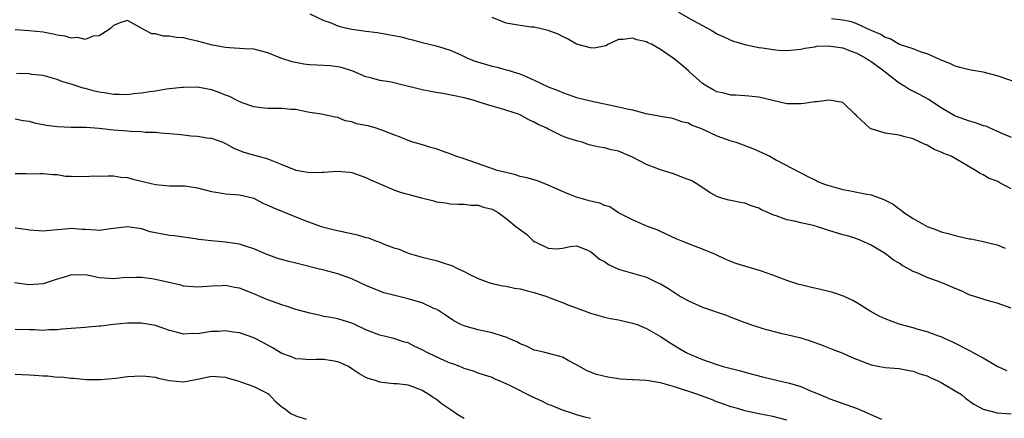
# Model space of a CAD drawing. Units: inches. Extents: x 2598000 to 2601000, y 1533000 to 1536000.
# Drawn here: x 2598712 to 2598852, y 1533638 to 1533694 of the extents above; entities that cross this region are included whole.
import ezdxf

# ---------------------------------------------------------------- set-up
doc = ezdxf.new("R2010")
doc.units = ezdxf.units.IN
doc.header["$MEASUREMENT"] = 0
doc.layers.add('LD25981533_2ft', color=102, linetype='Continuous')

msp = doc.modelspace()

# ---------------------------------------------------------------- linework, layer by layer
at = {"layer": 'LD25981533_2ft'}
for points, elevation in [([(2598805.55, 1533695.55), (2598807.64, 1533694.36), (2598809, 1533693.66), (2598810.23, 1533693), (2598810.71, 1533692.71), (2598811, 1533692.5), (2598812.03, 1533692.03), (2598813, 1533691.56), (2598813.41, 1533691.41), (2598815, 1533690.98), (2598817, 1533690.54), (2598817.53, 1533690.47), (2598819, 1533690.23), (2598819.84, 1533690.16), (2598821, 1533690.12), (2598823, 1533690.29), (2598823.55, 1533690.45), (2598825, 1533690.63), (2598825.3, 1533690.7), (2598827, 1533690.75), (2598827.26, 1533690.74), (2598829, 1533690.46), (2598830.04, 1533690.04), (2598831, 1533689.72), (2598832.27, 1533689), (2598832.7, 1533688.7), (2598833, 1533688.54), (2598833.9, 1533687.9), (2598835.04, 1533687.04), (2598837, 1533685.47), (2598837.81, 1533685), (2598838.53, 1533684.53), (2598839, 1533684.32), (2598839.88, 1533683.88), (2598841.18, 1533683.18), (2598843, 1533681.98), (2598844.86, 1533680.86), (2598845, 1533680.79), (2598847, 1533680.05), (2598847.85, 1533679.85), (2598849, 1533679.41), (2598849.33, 1533679.33), (2598851, 1533678.6), (2598851.74, 1533678.26), (2598853, 1533677.75)], 7478), ([(2598853, 1533653.34), (2598851, 1533654.04), (2598849.57, 1533654.43), (2598849, 1533654.6), (2598847, 1533655.26), (2598845.83, 1533655.83), (2598845, 1533656.14), (2598843, 1533656.98), (2598841, 1533657.73), (2598839.66, 1533658.34), (2598839, 1533658.59), (2598838.27, 1533659), (2598837.44, 1533659.44), (2598837, 1533659.74), (2598836.2, 1533660.2), (2598835.19, 1533661), (2598834.67, 1533661.33), (2598833, 1533662.33), (2598831.56, 1533663), (2598831, 1533663.22), (2598829.64, 1533663.64), (2598829, 1533663.81), (2598827, 1533664.42), (2598826.54, 1533664.54), (2598825.23, 1533665), (2598825, 1533665.07), (2598823, 1533665.51), (2598822.3, 1533665.7), (2598821, 1533665.93), (2598819.49, 1533666.51), (2598819, 1533666.64), (2598818.29, 1533667), (2598817.38, 1533667.38), (2598817, 1533667.6), (2598815.93, 1533667.93), (2598815, 1533668.33), (2598814.39, 1533668.39), (2598813, 1533668.7), (2598812.74, 1533668.74), (2598811.86, 1533669), (2598811, 1533669.28), (2598809.91, 1533669.91), (2598808.33, 1533671), (2598807.48, 1533671.48), (2598806.05, 1533672.05), (2598805, 1533672.44), (2598803, 1533673.06), (2598801, 1533673.84), (2598799, 1533674.9), (2598797, 1533675.73), (2598795.95, 1533675.95), (2598795, 1533676.2), (2598794.31, 1533676.31), (2598793, 1533676.61), (2598792.69, 1533676.69), (2598791.82, 1533677), (2598791, 1533677.21), (2598789.64, 1533677.64), (2598789, 1533677.89), (2598787.22, 1533678.78), (2598787, 1533678.87), (2598786.78, 1533679), (2598785.56, 1533679.56), (2598785, 1533679.89), (2598784.2, 1533680.2), (2598783, 1533680.9), (2598782.75, 1533681), (2598780.18, 1533681.82), (2598779, 1533682.14), (2598777.3, 1533682.7), (2598776.31, 1533683), (2598775, 1533683.35), (2598773.64, 1533683.64), (2598771.96, 1533683.96), (2598771, 1533684.11), (2598769, 1533684.48), (2598765.37, 1533685.37), (2598765, 1533685.49), (2598764.38, 1533685.62), (2598763, 1533685.82), (2598761.86, 1533686.14), (2598761, 1533686.35), (2598759.15, 1533687.15), (2598757.65, 1533687.65), (2598757, 1533687.77), (2598755.9, 1533687.9), (2598753.99, 1533687.99), (2598753, 1533688.05), (2598752.15, 1533688.15), (2598750.48, 1533688.48), (2598748.86, 1533689), (2598747, 1533689.76), (2598745, 1533690.27), (2598743.67, 1533690.33), (2598743, 1533690.39), (2598741.54, 1533690.46), (2598741, 1533690.52), (2598739.12, 1533690.88), (2598737, 1533691.45), (2598735.72, 1533691.72), (2598735, 1533691.89), (2598733.96, 1533691.96), (2598733, 1533692.16), (2598732.14, 1533692.14), (2598731, 1533692.47), (2598730.47, 1533692.47), (2598729.47, 1533693), (2598728.32, 1533693.68), (2598727, 1533694.36), (2598726.08, 1533694.08), (2598725, 1533693.65), (2598724.68, 1533693.32), (2598724.26, 1533693), (2598723, 1533692.2), (2598722.13, 1533692.13), (2598721, 1533691.69), (2598719.94, 1533691.94), (2598719, 1533691.85), (2598718.15, 1533692.15), (2598717, 1533692.27), (2598716.44, 1533692.44), (2598715, 1533692.7), (2598713, 1533692.93), (2598711, 1533693.06)], 7484), ([(2598753, 1533695.32), (2598755, 1533694.39), (2598755.92, 1533694.08), (2598757, 1533693.61), (2598757.47, 1533693.47), (2598759, 1533693.14), (2598761, 1533692.86), (2598762.66, 1533692.66), (2598765, 1533692.25), (2598766.03, 1533692.03), (2598767, 1533691.76), (2598767.64, 1533691.64), (2598769, 1533691.23), (2598769.21, 1533691.21), (2598770.83, 1533690.83), (2598771.34, 1533690.66), (2598773, 1533690.17), (2598774.54, 1533689.46), (2598775.47, 1533689), (2598776.58, 1533688.58), (2598779, 1533687.85), (2598779.72, 1533687.72), (2598781, 1533687.35), (2598781.29, 1533687.29), (2598782.14, 1533687), (2598782.81, 1533686.81), (2598783.49, 1533686.51), (2598785, 1533685.88), (2598787, 1533684.91), (2598788.4, 1533684.4), (2598789, 1533684.1), (2598789.83, 1533683.83), (2598791, 1533683.4), (2598793, 1533682.9), (2598795, 1533682.47), (2598797, 1533682.07), (2598798.23, 1533681.77), (2598799, 1533681.62), (2598800.88, 1533681.12), (2598802.79, 1533680.79), (2598803, 1533680.71), (2598804.48, 1533680.48), (2598805, 1533680.37), (2598805.98, 1533679.98), (2598807, 1533679.76), (2598807.47, 1533679.47), (2598808.71, 1533679), (2598809.2, 1533678.8), (2598811, 1533677.93), (2598813, 1533677.2), (2598813.73, 1533677), (2598814.68, 1533676.68), (2598815, 1533676.54), (2598816.14, 1533676.14), (2598817, 1533675.73), (2598817.52, 1533675.52), (2598818.6, 1533675), (2598819.53, 1533674.47), (2598824.08, 1533672.08), (2598825, 1533671.67), (2598825.43, 1533671.43), (2598826.45, 1533671), (2598827, 1533670.83), (2598829, 1533670.29), (2598830.06, 1533670.06), (2598831, 1533669.9), (2598832.4, 1533669.6), (2598833, 1533669.5), (2598834.84, 1533668.84), (2598836.17, 1533668.17), (2598837, 1533667.5), (2598837.32, 1533667.32), (2598837.7, 1533667), (2598839, 1533666.14), (2598841, 1533664.98), (2598842.46, 1533664.46), (2598843, 1533664.24), (2598843.99, 1533663.99), (2598845, 1533663.68), (2598845.58, 1533663.58), (2598847, 1533663.25), (2598847.22, 1533663.22), (2598849, 1533662.85), (2598851, 1533662.36), (2598852.12, 1533661.88)], 7482), ([(2598853, 1533670.37), (2598851.28, 1533671.28), (2598851, 1533671.44), (2598849.84, 1533671.84), (2598849, 1533672.38), (2598848.54, 1533672.54), (2598847.9, 1533673), (2598845, 1533674.7), (2598844.42, 1533675), (2598843.39, 1533675.39), (2598843, 1533675.61), (2598841.98, 1533675.98), (2598841, 1533676.6), (2598840.7, 1533676.7), (2598839, 1533677.52), (2598837.8, 1533677.8), (2598837, 1533678.03), (2598835, 1533678.29), (2598833, 1533678.9), (2598832.84, 1533679), (2598831, 1533680.73), (2598830.87, 1533680.87), (2598830.71, 1533681), (2598829, 1533682.68), (2598827.03, 1533683.03), (2598825.24, 1533682.76), (2598825, 1533682.79), (2598823.47, 1533682.53), (2598823, 1533682.48), (2598821.49, 1533682.51), (2598821, 1533682.48), (2598817, 1533683.44), (2598815.59, 1533683.59), (2598815, 1533683.61), (2598813.72, 1533683.72), (2598813, 1533683.73), (2598812.01, 1533684.01), (2598811, 1533684.21), (2598810.5, 1533684.5), (2598809.59, 1533685), (2598809, 1533685.4), (2598807.18, 1533687), (2598807, 1533687.19), (2598806.03, 1533688.03), (2598805, 1533688.87), (2598804.79, 1533689), (2598803, 1533690.26), (2598801.71, 1533691), (2598801.21, 1533691.21), (2598801, 1533691.34), (2598799.63, 1533691.63), (2598799, 1533691.88), (2598797.68, 1533691.68), (2598797, 1533691.66), (2598795.59, 1533691), (2598795.22, 1533690.78), (2598793.56, 1533690.44), (2598793, 1533690.47), (2598791, 1533691.01), (2598789.75, 1533691.75), (2598789, 1533692.08), (2598788.41, 1533692.41), (2598786.97, 1533692.97), (2598785, 1533693.43), (2598784.55, 1533693.45), (2598783, 1533693.65), (2598781, 1533694.01), (2598779, 1533694.83)], 7480), ([(2598855, 1533685.11), (2598851, 1533686.49), (2598849, 1533687), (2598847.28, 1533687.28), (2598847, 1533687.36), (2598845.66, 1533687.66), (2598845, 1533687.87), (2598844.25, 1533688.25), (2598843, 1533688.72), (2598842.83, 1533688.83), (2598842.37, 1533689), (2598841, 1533689.63), (2598840.15, 1533689.85), (2598839, 1533690.32), (2598837.04, 1533690.97), (2598835.75, 1533691.75), (2598835, 1533691.95), (2598834.39, 1533692.39), (2598833, 1533692.95), (2598831, 1533693.92), (2598830.21, 1533694.21), (2598829, 1533694.43), (2598827.38, 1533694.62)], 7476), ([(2598852.41, 1533644.41), (2598851, 1533645.03), (2598849, 1533646.22), (2598847.51, 1533647), (2598847.19, 1533647.19), (2598844.55, 1533648.55), (2598843.49, 1533649), (2598843, 1533649.25), (2598842.65, 1533649.35), (2598841, 1533649.96), (2598839.72, 1533650.28), (2598839, 1533650.51), (2598837, 1533651.07), (2598835, 1533651.79), (2598834.17, 1533652.17), (2598832.9, 1533652.9), (2598831, 1533654.1), (2598830.42, 1533654.42), (2598829.06, 1533655.06), (2598827.58, 1533655.58), (2598827, 1533655.7), (2598825.97, 1533655.97), (2598824.31, 1533656.31), (2598823, 1533656.65), (2598822.71, 1533656.71), (2598821, 1533657.3), (2598819, 1533658.05), (2598817.38, 1533658.62), (2598813.73, 1533659.73), (2598813, 1533660), (2598812.29, 1533660.29), (2598810.84, 1533661), (2598809, 1533661.77), (2598807, 1533662.51), (2598806.66, 1533662.66), (2598805.23, 1533663.23), (2598803, 1533664.29), (2598802.5, 1533664.5), (2598801.15, 1533665), (2598799, 1533665.93), (2598797, 1533666.93), (2598795.77, 1533667.77), (2598795, 1533667.97), (2598794.33, 1533668.33), (2598793, 1533668.6), (2598791, 1533669.17), (2598789.71, 1533669.71), (2598789, 1533670), (2598787, 1533670.9), (2598785.48, 1533671.48), (2598783.92, 1533671.92), (2598783, 1533672.14), (2598782.34, 1533672.34), (2598781, 1533672.67), (2598780.75, 1533672.75), (2598779.72, 1533673), (2598778.66, 1533673.34), (2598775, 1533674.62), (2598773.81, 1533675), (2598773.27, 1533675.27), (2598771.79, 1533675.79), (2598771, 1533676.05), (2598770.26, 1533676.25), (2598768.73, 1533676.73), (2598767.68, 1533677), (2598767, 1533677.25), (2598765.8, 1533677.8), (2598765, 1533678.05), (2598763.29, 1533678.71), (2598763, 1533678.84), (2598762.48, 1533679), (2598761.33, 1533679.33), (2598761, 1533679.41), (2598759.66, 1533679.66), (2598759, 1533679.93), (2598758.05, 1533680.05), (2598757, 1533680.53), (2598756.6, 1533680.6), (2598754.69, 1533681), (2598753, 1533681.26), (2598752.72, 1533681.28), (2598751, 1533681.66), (2598750.31, 1533681.69), (2598749, 1533681.84), (2598748.16, 1533681.84), (2598747, 1533681.81), (2598746.09, 1533681.91), (2598745, 1533682.05), (2598743.38, 1533682.62), (2598742.53, 1533683), (2598741.55, 1533683.55), (2598741, 1533683.74), (2598740.1, 1533684.1), (2598739, 1533684.5), (2598737, 1533684.86), (2598735, 1533684.84), (2598734.82, 1533684.82), (2598732.57, 1533684.57), (2598731, 1533684.32), (2598730.21, 1533684.21), (2598729, 1533684.01), (2598727.91, 1533683.91), (2598727, 1533683.79), (2598725.84, 1533683.84), (2598725, 1533683.83), (2598724.01, 1533684.01), (2598723, 1533684.16), (2598722.3, 1533684.3), (2598721, 1533684.67), (2598720.7, 1533684.71), (2598719.83, 1533685), (2598719, 1533685.3), (2598717.67, 1533685.67), (2598717, 1533685.98), (2598715, 1533686.53), (2598713.31, 1533686.69), (2598713, 1533686.75), (2598711.19, 1533686.81)], 7486), ([(2598711, 1533680.36), (2598712.12, 1533680.12), (2598713, 1533680.02), (2598713.77, 1533679.77), (2598715.47, 1533679.47), (2598717, 1533679.27), (2598719, 1533679.18), (2598721, 1533679.17), (2598721.14, 1533679.14), (2598723, 1533679.02), (2598725, 1533678.77), (2598727, 1533678.62), (2598727.43, 1533678.57), (2598729, 1533678.53), (2598729.54, 1533678.46), (2598731, 1533678.43), (2598731.65, 1533678.35), (2598733, 1533678.26), (2598734.16, 1533678.16), (2598735, 1533678.05), (2598736.07, 1533677.93), (2598737, 1533677.88), (2598738.34, 1533677.66), (2598739, 1533677.59), (2598740.62, 1533677), (2598741, 1533676.84), (2598742.15, 1533676.15), (2598743, 1533675.84), (2598743.58, 1533675.58), (2598745.66, 1533675), (2598747, 1533674.65), (2598747.61, 1533674.39), (2598749, 1533673.85), (2598751, 1533673.02), (2598753, 1533672.67), (2598754.75, 1533672.75), (2598755, 1533672.74), (2598756.9, 1533672.9), (2598758.73, 1533672.73), (2598759, 1533672.68), (2598761, 1533671.98), (2598761.66, 1533671.66), (2598763.22, 1533671), (2598765, 1533670.22), (2598765.88, 1533669.88), (2598768.93, 1533669.07), (2598770.66, 1533668.66), (2598771, 1533668.53), (2598772.36, 1533668.36), (2598773, 1533668.22), (2598774.16, 1533668.16), (2598775, 1533668.17), (2598776.02, 1533668.02), (2598777, 1533668.02), (2598777.75, 1533667.75), (2598779, 1533667.44), (2598779.86, 1533667), (2598781, 1533666.15), (2598782.37, 1533665), (2598783.89, 1533663.89), (2598784.8, 1533663), (2598785, 1533662.85), (2598785.31, 1533662.69), (2598787, 1533661.9), (2598788.18, 1533661.82), (2598789, 1533661.9), (2598790.12, 1533662.12), (2598791, 1533662.21), (2598792.24, 1533661.76), (2598793, 1533661.42), (2598793.54, 1533661), (2598794.32, 1533660.32), (2598795, 1533659.97), (2598795.57, 1533659.57), (2598797, 1533658.92), (2598801, 1533657.75), (2598802.51, 1533657), (2598803, 1533656.79), (2598804.12, 1533656.12), (2598805.84, 1533655), (2598807, 1533654.36), (2598809, 1533653.49), (2598812.33, 1533652.33), (2598813, 1533652.06), (2598813.78, 1533651.78), (2598815, 1533651.29), (2598815.22, 1533651.22), (2598815.81, 1533651), (2598817, 1533650.6), (2598817.57, 1533650.43), (2598819, 1533650.04), (2598820.28, 1533649.72), (2598821, 1533649.58), (2598823, 1533649.08), (2598824.59, 1533648.59), (2598826.05, 1533648.05), (2598827.47, 1533647.47), (2598829, 1533646.89), (2598830.31, 1533646.31), (2598833, 1533645.26), (2598835, 1533644.87), (2598837, 1533644.71), (2598838.44, 1533644.44), (2598839, 1533644.35), (2598839.97, 1533643.97), (2598841, 1533643.66), (2598841.43, 1533643.43), (2598842.43, 1533643), (2598843, 1533642.71), (2598845, 1533641.56), (2598845.88, 1533641), (2598846.49, 1533640.49), (2598847.64, 1533639.64), (2598849, 1533638.9), (2598851, 1533638.4), (2598853, 1533638.28)], 7488), ([(2598711, 1533672.55), (2598712.57, 1533672.56), (2598713, 1533672.52), (2598714.55, 1533672.55), (2598715, 1533672.53), (2598716.39, 1533672.39), (2598717, 1533672.39), (2598718.18, 1533672.18), (2598719, 1533672.18), (2598721, 1533672.11), (2598722.22, 1533672.22), (2598723, 1533672.19), (2598724.24, 1533672.24), (2598725, 1533672.22), (2598726.05, 1533672.05), (2598727, 1533671.96), (2598727.76, 1533671.76), (2598729.38, 1533671.38), (2598731, 1533670.97), (2598733, 1533670.81), (2598735, 1533670.81), (2598735.21, 1533670.79), (2598737, 1533670.52), (2598739, 1533669.99), (2598740.23, 1533669.77), (2598741, 1533669.65), (2598743, 1533669.5), (2598745, 1533669.02), (2598746.33, 1533668.33), (2598747, 1533668.05), (2598747.72, 1533667.72), (2598749, 1533667.17), (2598752.05, 1533665.95), (2598754.61, 1533665), (2598755, 1533664.88), (2598756.5, 1533664.5), (2598759.81, 1533663.81), (2598761, 1533663.43), (2598761.35, 1533663.35), (2598762.26, 1533663), (2598763, 1533662.73), (2598763.47, 1533662.53), (2598765, 1533661.95), (2598765.73, 1533661.73), (2598767, 1533661.2), (2598769, 1533660.61), (2598771, 1533660.13), (2598771.87, 1533659.87), (2598773.36, 1533659.36), (2598774.07, 1533659), (2598775, 1533658.56), (2598775.93, 1533658.07), (2598777, 1533657.58), (2598778.53, 1533657), (2598779, 1533656.85), (2598780.53, 1533656.53), (2598781, 1533656.45), (2598782.2, 1533656.2), (2598783, 1533656.08), (2598783.84, 1533655.84), (2598785, 1533655.57), (2598785.43, 1533655.43), (2598786.79, 1533655), (2598787.12, 1533654.88), (2598789, 1533654.13), (2598789.8, 1533653.8), (2598792, 1533653), (2598793, 1533652.61), (2598795, 1533652.06), (2598795.87, 1533651.87), (2598797, 1533651.65), (2598799, 1533651.21), (2598799.67, 1533651), (2598801, 1533650.43), (2598802.32, 1533649.68), (2598803, 1533649.27), (2598804.37, 1533648.37), (2598805, 1533648), (2598805.61, 1533647.61), (2598806.66, 1533647), (2598807.27, 1533646.73), (2598809, 1533646.02), (2598811, 1533645.29), (2598811.93, 1533645), (2598814.38, 1533644.38), (2598815, 1533644.2), (2598817.52, 1533643.52), (2598819.74, 1533643), (2598821, 1533642.75), (2598821.38, 1533642.62), (2598823, 1533642.17), (2598824.49, 1533641.51), (2598825, 1533641.31), (2598826.62, 1533640.62), (2598827, 1533640.45), (2598829.56, 1533639.56), (2598831.04, 1533639), (2598834.49, 1533637.51)], 7490), ([(2598821, 1533637.33), (2598819, 1533637.9), (2598817, 1533638.25), (2598815, 1533638.67), (2598813.96, 1533639), (2598813, 1533639.26), (2598811.74, 1533639.74), (2598811, 1533639.98), (2598810.28, 1533640.28), (2598808.29, 1533641), (2598805, 1533642.11), (2598803, 1533642.68), (2598801, 1533643), (2598799.1, 1533643.1), (2598799, 1533643.12), (2598797.22, 1533643.22), (2598797, 1533643.27), (2598795.48, 1533643.48), (2598793.88, 1533643.88), (2598793, 1533644.22), (2598792.43, 1533644.43), (2598791, 1533645.24), (2598789.85, 1533645.85), (2598789, 1533646.32), (2598786.52, 1533647), (2598785.29, 1533647.29), (2598785, 1533647.34), (2598783.9, 1533647.9), (2598783, 1533648.24), (2598782.53, 1533648.53), (2598781.39, 1533649), (2598781, 1533649.19), (2598780.74, 1533649.26), (2598779, 1533649.83), (2598777, 1533650.25), (2598775.27, 1533650.73), (2598775, 1533650.79), (2598774.52, 1533651), (2598773.51, 1533651.51), (2598772.34, 1533652.34), (2598771.35, 1533653), (2598771, 1533653.2), (2598770.69, 1533653.31), (2598769, 1533654.09), (2598767.48, 1533654.52), (2598767, 1533654.69), (2598765.12, 1533655.12), (2598763.54, 1533655.54), (2598763, 1533655.74), (2598761, 1533656.59), (2598760.08, 1533657), (2598759, 1533657.54), (2598758.19, 1533657.81), (2598757, 1533658.25), (2598755.36, 1533658.64), (2598754.01, 1533659), (2598751.6, 1533659.6), (2598751, 1533659.77), (2598750, 1533660), (2598748.44, 1533660.44), (2598747, 1533660.93), (2598745, 1533661.8), (2598743.84, 1533662.16), (2598743, 1533662.45), (2598741, 1533662.74), (2598739, 1533662.93), (2598737.15, 1533663.15), (2598737, 1533663.19), (2598735, 1533663.45), (2598733.65, 1533663.65), (2598733, 1533663.69), (2598731, 1533664.07), (2598730.25, 1533664.25), (2598729, 1533664.66), (2598727, 1533664.95), (2598725, 1533664.68), (2598724.65, 1533664.65), (2598723, 1533664.44), (2598722.46, 1533664.46), (2598721, 1533664.57), (2598720.57, 1533664.57), (2598719, 1533664.72), (2598718.67, 1533664.67), (2598717, 1533664.53), (2598716.46, 1533664.46), (2598715, 1533664.3), (2598714.37, 1533664.37), (2598713, 1533664.46), (2598712.54, 1533664.54), (2598711, 1533664.73)], 7492), ([(2598793, 1533637.59), (2598792.22, 1533637.78), (2598791, 1533638.13), (2598790.36, 1533638.36), (2598789, 1533638.78), (2598788.45, 1533639), (2598787.44, 1533639.44), (2598787, 1533639.61), (2598786.07, 1533640.07), (2598784.69, 1533640.69), (2598781.82, 1533642.18), (2598781, 1533642.55), (2598779.88, 1533643), (2598779.27, 1533643.27), (2598779, 1533643.43), (2598777, 1533644.06), (2598776.34, 1533644.34), (2598775, 1533644.71), (2598774.82, 1533644.82), (2598774.39, 1533645), (2598773.38, 1533645.38), (2598773, 1533645.49), (2598772.14, 1533645.86), (2598771, 1533646.38), (2598769.74, 1533647), (2598769, 1533647.4), (2598767.9, 1533647.9), (2598767, 1533648.37), (2598766.5, 1533648.5), (2598765, 1533649.01), (2598763, 1533649.46), (2598762.23, 1533649.77), (2598761, 1533650.23), (2598759.44, 1533651), (2598759, 1533651.2), (2598757, 1533651.79), (2598755.99, 1533651.99), (2598755, 1533652.14), (2598754.33, 1533652.33), (2598753, 1533652.61), (2598751, 1533653.16), (2598749.61, 1533653.61), (2598749, 1533653.79), (2598747, 1533654.52), (2598745.86, 1533655), (2598745.27, 1533655.27), (2598743, 1533656.17), (2598742.29, 1533656.29), (2598741, 1533656.56), (2598740.52, 1533656.52), (2598739, 1533656.49), (2598738.42, 1533656.42), (2598737, 1533656.31), (2598736.39, 1533656.39), (2598735, 1533656.49), (2598734.61, 1533656.61), (2598731, 1533657.44), (2598730.49, 1533657.51), (2598729, 1533657.7), (2598728.28, 1533657.72), (2598726.34, 1533657.66), (2598725, 1533657.54), (2598724.41, 1533657.59), (2598723, 1533657.67), (2598722.17, 1533657.83), (2598721, 1533658.08), (2598719.95, 1533658.05), (2598719, 1533658.09), (2598718.18, 1533657.82), (2598717, 1533657.49), (2598715, 1533656.8), (2598713, 1533656.65), (2598710.93, 1533656.93)], 7494), ([(2598775, 1533637.59), (2598774.11, 1533638.11), (2598773, 1533638.86), (2598771.75, 1533639.75), (2598771, 1533640.34), (2598770.58, 1533640.58), (2598769.96, 1533641), (2598769, 1533641.61), (2598767.98, 1533642.02), (2598767, 1533642.33), (2598765.45, 1533642.55), (2598765, 1533642.56), (2598763.26, 1533642.74), (2598763, 1533642.76), (2598762.37, 1533643), (2598761.31, 1533643.31), (2598761, 1533643.43), (2598759.99, 1533643.99), (2598759, 1533644.68), (2598758.5, 1533645), (2598757.47, 1533645.47), (2598757, 1533645.67), (2598756.19, 1533645.81), (2598755, 1533646), (2598753.97, 1533646.03), (2598753, 1533645.94), (2598751.95, 1533646.06), (2598751, 1533646.09), (2598750.37, 1533646.38), (2598749, 1533646.87), (2598748.77, 1533647), (2598747.69, 1533647.69), (2598746.39, 1533648.4), (2598745, 1533649.11), (2598743, 1533649.8), (2598742.09, 1533649.91), (2598741, 1533650.11), (2598739.99, 1533650.01), (2598739, 1533649.99), (2598738.13, 1533649.87), (2598737, 1533649.68), (2598736.3, 1533649.7), (2598735, 1533649.61), (2598734.13, 1533649.87), (2598733, 1533650.13), (2598731, 1533650.85), (2598729, 1533651.2), (2598727, 1533651.19), (2598725.02, 1533651.02), (2598723.22, 1533650.78), (2598723, 1533650.77), (2598721.4, 1533650.6), (2598721, 1533650.59), (2598717.67, 1533650.33), (2598717, 1533650.24), (2598715.78, 1533650.22), (2598715, 1533650.15), (2598713.77, 1533650.23), (2598713, 1533650.24), (2598711, 1533650.3)], 7496), ([(2598711, 1533643.93), (2598713, 1533643.81), (2598713.79, 1533643.79), (2598715, 1533643.66), (2598715.67, 1533643.67), (2598717, 1533643.48), (2598717.52, 1533643.52), (2598719, 1533643.33), (2598719.33, 1533643.33), (2598721.17, 1533643.17), (2598723.16, 1533643.16), (2598725.36, 1533643.36), (2598727, 1533643.57), (2598729, 1533643.7), (2598729.62, 1533643.62), (2598731, 1533643.47), (2598731.37, 1533643.37), (2598733, 1533643.02), (2598735, 1533642.81), (2598737, 1533643.2), (2598739, 1533643.64), (2598741, 1533643.48), (2598741.36, 1533643.36), (2598742.6, 1533643), (2598745, 1533642.18), (2598747, 1533641.17), (2598747.23, 1533641), (2598748.07, 1533640.07), (2598749, 1533639.26), (2598749.15, 1533639.15), (2598749.38, 1533639), (2598750.3, 1533638.3), (2598751, 1533637.95), (2598752.5, 1533637.5)], 7498)]:
    msp.add_lwpolyline(points, dxfattribs=dict(at, elevation=elevation))

doc.saveas('drawing.dxf')
